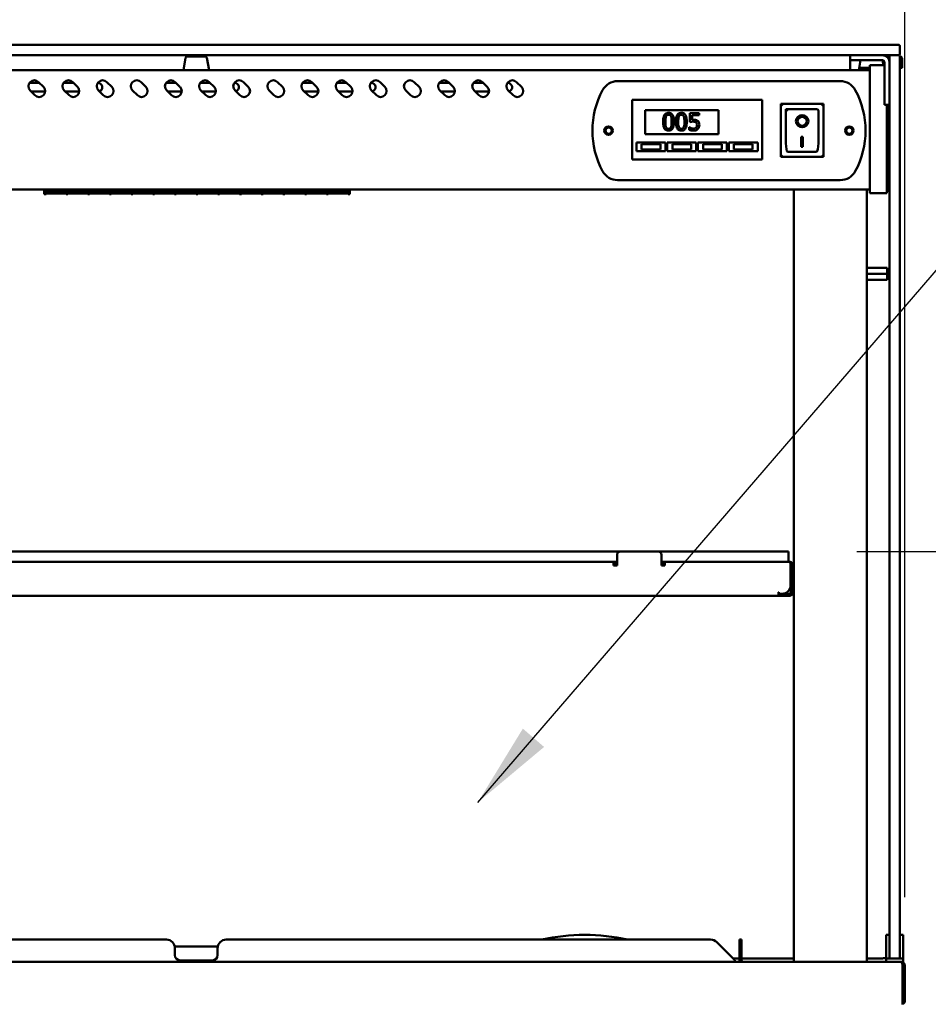
# Model space of a CAD drawing. Units: millimetres. Extents: x 65 to 5840, y 100 to 4100.
# Drawn here: x 1236 to 1769, y 1590 to 2167 of the extents above; entities that cross this region are included whole.
import ezdxf

# ---------------------------------------------------------------- set-up
doc = ezdxf.new("R2010")
doc.units = ezdxf.units.MM
doc.header["$LTSCALE"] = 20
for name, color, linetype, lineweight in [('Dimension (ISO)', 7, 'Continuous', 25), ('Symbol (ISO)', 7, 'Continuous', 25), ('Visible (ISO)', 7, 'Continuous', 50)]:
    doc.layers.add(name, color=color, linetype=linetype, lineweight=lineweight)
doc.styles.add('Note Text (ISO)', font='tahoma.ttf')
doc.dimstyles.new('Default (ISO)', dxfattribs={"dimscale": 20, "dimtxt": 2.5, "dimasz": 2.5, "dimexe": 1, "dimexo": 2, "dimgap": 0.762, "dimtad": 1, "dimtoh": 1, "dimdec": 1, "dimrnd": 1e-08, "dimzin": 0, "dimdsep": 46, "dimtxsty": 'Note Text (ISO)', "dimcen": 0.09, "dimdle": 10, "dimclrd": 256, "dimclre": 256, "dimclrt": 256, "dimadec": 1, "dimazin": 0, "dimtfac": 1.40208, "dimtmove": 0, "dimatfit": 3, "dimfxl": 1, "dimtolj": 1, "dimtzin": 0, "dimlwd": -1, "dimlwe": -1, "dimarcsym": 0})
doc.dimstyles.new('Default - Method 1b (ISO)$7', dxfattribs={"dimscale": 20, "dimtxt": 2.5, "dimasz": 2.5, "dimexe": 3.175, "dimexo": 0, "dimgap": 0.762, "dimtad": 1, "dimtoh": 1, "dimrnd": 1e-08, "dimtxsty": 'Note Text (ISO)', "dimcen": 0.09, "dimdle": 10, "dimclrd": 256, "dimclre": 256, "dimclrt": 256, "dimazin": 2, "dimtfac": 1.4, "dimtmove": 0, "dimatfit": 3, "dimfxl": 1, "dimtolj": 1, "dimlwd": -1, "dimlwe": -1, "dimarcsym": 0})

# ---------------------------------------------------------------- blocks, each defined once
blk = doc.blocks.new('*D8')
at = {"layer": 'Defpoints', "color": 0, "transparency": 16777216}
for p in [(1754.76, 2356.66), (924.76, 1612.72), (1754.76, 1612.72)]:
    blk.add_point(p, dxfattribs=at)
at = {"layer": 'Dimension (ISO)', "transparency": 16777216}
for p, q in [((924.76, 1652.72), (924.76, 2376.66)), ((1754.76, 1652.72), (1754.76, 2376.66)), ((974.76, 2356.66), (1704.76, 2356.66))]:
    blk.add_line(p, q, dxfattribs=at)
for points in [[(974.76, 2364.99), (974.76, 2348.32), (924.76, 2356.66)], [(1704.76, 2364.99), (1704.76, 2348.32), (1754.76, 2356.66)]]:
    blk.add_solid(points, dxfattribs=at)
at = {"layer": 'Dimension (ISO)', "transparency": 16777216, "insert": (1286.08, 2424.18), "char_height": 50, "attachment_point": 1, "style": 'Note Text (ISO)'}
blk.add_mtext('\\A1;830', dxfattribs=at)
blk = doc.blocks.new('*D15')
at = {"layer": 'Defpoints', "color": 0, "transparency": 16777216}
for p in [(1754.76, 1591.12), (1735.06, 1551.72), (1735.06, 1163.84)]:
    blk.add_point(p, dxfattribs=at)
at = {"layer": 'Dimension (ISO)', "transparency": 16777216}
for p, q in [((1754.76, 1551.12), (1754.76, 1143.84)), ((1735.06, 1511.72), (1735.06, 1143.84)), ((1685.06, 1163.84), (1508.57, 1163.84)), ((1754.76, 1163.84), (1735.06, 1163.84)), ((1804.76, 1163.84), (1854.76, 1163.84))]:
    blk.add_line(p, q, dxfattribs=at)
for points in [[(1685.06, 1172.18), (1685.06, 1155.51), (1735.06, 1163.84)], [(1804.76, 1172.18), (1804.76, 1155.51), (1754.76, 1163.84)]]:
    blk.add_solid(points, dxfattribs=at)
at = {"layer": 'Dimension (ISO)', "transparency": 16777216, "insert": (1523.81, 1231.17), "char_height": 50, "attachment_point": 1, "style": 'Note Text (ISO)'}
blk.add_mtext('\\A1;20', dxfattribs=at)
blk = doc.blocks.new('*D17')
at = {"layer": 'Defpoints', "color": 0, "transparency": 16777216}
for p in [(1686.71, 1855.22), (1952.42, 1855.22), (1752.42, 1614.92)]:
    blk.add_point(p, dxfattribs=at)
at = {"layer": 'Dimension (ISO)', "transparency": 16777216}
for p, q in [((1726.71, 1855.22), (1972.42, 1855.22)), ((1952.42, 1664.92), (1952.42, 1805.22)), ((1792.42, 1614.92), (1972.42, 1614.92))]:
    blk.add_line(p, q, dxfattribs=at)
for points in [[(1944.08, 1805.22), (1960.75, 1805.22), (1952.42, 1855.22)], [(1944.08, 1664.92), (1960.75, 1664.92), (1952.42, 1614.92)]]:
    blk.add_solid(points, dxfattribs=at)
at = {"layer": 'Dimension (ISO)', "transparency": 16777216, "insert": (1885.09, 1681.98), "char_height": 50, "attachment_point": 1, "rotation": 90, "style": 'Note Text (ISO)'}
blk.add_mtext('\\A1;240', dxfattribs=at)

msp = doc.modelspace()

# ---------------------------------------------------------------- linework, layer by layer
at = {"layer": 'Visible (ISO)'}
for p, q in [((1741.76, 2151.92), (937.76, 2151.92)), ((1741.76, 2151.92), (1751.26, 2151.92)), ((1751.76, 2146.42), (1751.76, 2151.42)), ((937.76, 2145.92), (1741.76, 2145.92)), ((1335.76, 2145.92), (1335.76, 2145.22)), ((1343.76, 2145.22), (1343.76, 2145.92)), ((1722.76, 2145.92), (1722.76, 2142.92)), ((1751.12, 2145.92), (1741.76, 2145.92)), ((1745.76, 2137.57), (1745.76, 2145.42)), ((1751.26, 2145.92), (1751.12, 2145.92)), ((1751.76, 2145.42), (1751.76, 2137.57)), ((1333.52, 2144.39), (1332.26, 2137.22)), ((1334.51, 2145.22), (1345.01, 2145.22)), ((1345.99, 2144.39), (1347.26, 2137.22)), ((1722.76, 2141.92), (1722.76, 2142.92)), ((1726.66, 2142.92), (1722.76, 2142.92)), ((1722.76, 2137.22), (1722.76, 2141.92)), ((1726.66, 2142.92), (1741.76, 2142.92)), ((1728.76, 2142.92), (1727.76, 2137.22)), ((1734.26, 2134.55), (1734.26, 2140.12)), ((1742.76, 2140.12), (1734.26, 2140.12)), ((1741.75, 2142.92), (1742.25, 2140.12)), ((1742.76, 2141.92), (1742.76, 2120.82)), ((1752.06, 2138.42), (1752.06, 2143.42)), ((1753.26, 2143.42), (1753.26, 2138.42)), ((1734.26, 2137.22), (945.26, 2137.22)), ((1728.26, 2138.42), (1733.26, 2138.42)), ((1728.26, 2138.42), (1728.26, 2137.6)), ((1733.26, 2138.42), (1734.26, 2138.42)), ((1734.26, 2134.55), (1734.26, 2070.68)), ((1745.76, 2137.57), (1745.76, 1628.57)), ((1751.76, 1628.57), (1751.76, 2137.57)), ((1752.06, 2138.42), (1753.26, 2138.42)), ((1241.99, 2129.62), (1247.98, 2129.62)), ((1247.4, 2130.19), (1250.23, 2127.36)), ((1261.99, 2129.62), (1267.98, 2129.62)), ((1267.4, 2130.19), (1270.23, 2127.36)), ((1281.99, 2129.62), (1282.26, 2129.62)), ((1287.4, 2130.19), (1290.23, 2127.36)), ((1307.4, 2130.19), (1310.23, 2127.36)), ((1321.99, 2129.62), (1327.98, 2129.62)), ((1327.4, 2130.19), (1330.23, 2127.36)), ((1341.99, 2129.62), (1347.98, 2129.62)), ((1347.4, 2130.19), (1350.23, 2127.36)), ((1361.99, 2129.62), (1362.26, 2129.62)), ((1367.4, 2130.19), (1370.23, 2127.36)), ((1387.4, 2130.19), (1390.23, 2127.36)), ((1401.99, 2129.62), (1407.98, 2129.62)), ((1407.4, 2130.19), (1410.23, 2127.36)), ((1421.99, 2129.62), (1427.98, 2129.62)), ((1427.4, 2130.19), (1430.23, 2127.36)), ((1441.99, 2129.62), (1442.26, 2129.62)), ((1447.4, 2130.19), (1450.23, 2127.36)), ((1467.4, 2130.19), (1470.23, 2127.36)), ((1481.99, 2129.62), (1487.98, 2129.62)), ((1487.4, 2130.19), (1490.23, 2127.36)), ((1501.99, 2129.62), (1507.98, 2129.62)), ((1507.4, 2130.19), (1510.23, 2127.36)), ((1521.99, 2129.62), (1522.26, 2129.62)), ((1527.4, 2130.19), (1530.23, 2127.36)), ((1586.56, 2130.72), (1716.96, 2130.72)), ((1245.28, 2122.41), (1242.45, 2125.24)), ((1251.25, 2124.62), (1243.08, 2124.62)), ((1265.28, 2122.41), (1262.45, 2125.24)), ((1271.25, 2124.62), (1263.08, 2124.62)), ((1285.28, 2122.41), (1282.45, 2125.24)), ((1305.28, 2122.41), (1302.45, 2125.24)), ((1325.28, 2122.41), (1322.45, 2125.24)), ((1331.25, 2124.62), (1323.08, 2124.62)), ((1345.28, 2122.41), (1342.45, 2125.24)), ((1351.25, 2124.62), (1343.08, 2124.62)), ((1365.28, 2122.41), (1362.45, 2125.24)), ((1385.28, 2122.41), (1382.45, 2125.24)), ((1405.28, 2122.41), (1402.45, 2125.24)), ((1411.25, 2124.62), (1403.08, 2124.62)), ((1425.28, 2122.41), (1422.45, 2125.24)), ((1431.25, 2124.62), (1423.08, 2124.62)), ((1445.28, 2122.41), (1442.45, 2125.24)), ((1465.28, 2122.41), (1462.45, 2125.24)), ((1485.28, 2122.41), (1482.45, 2125.24)), ((1491.25, 2124.62), (1483.08, 2124.62)), ((1505.28, 2122.41), (1502.45, 2125.24)), ((1511.25, 2124.62), (1503.08, 2124.62)), ((1525.28, 2122.41), (1522.45, 2125.24)), ((1595.11, 2117.72), (1595.11, 2119.72)), ((1671.11, 2119.72), (1595.11, 2119.72)), ((1595.11, 2117.72), (1595.11, 2086.72)), ((1671.11, 2119.72), (1671.11, 2117.72)), ((1671.11, 2086.72), (1671.11, 2117.72)), ((1707.11, 2117.32), (1682.11, 2117.32)), ((1682.11, 2117.32), (1683.11, 2116.32)), ((1682.11, 2117.32), (1682.11, 2086.32)), ((1707.11, 2117.32), (1706.11, 2116.32)), ((1707.11, 2086.32), (1707.11, 2117.32)), ((1742.76, 2116.92), (1742.76, 2120.82)), ((1742.76, 2116.92), (1745.76, 2116.92)), ((1744.26, 2070.68), (1744.26, 2116.92)), ((1745.46, 2070.36), (1745.46, 2116.92)), ((1602.61, 2113.72), (1645.61, 2113.72)), ((1602.61, 2099.72), (1602.61, 2113.72)), ((1634.35, 2111.91), (1628.86, 2111.91)), ((1628.86, 2111.91), (1628.86, 2106.76)), ((1630.15, 2108.07), (1630.15, 2110.74)), ((1630.15, 2110.74), (1634.35, 2110.74)), ((1634.35, 2110.74), (1634.35, 2111.91)), ((1645.61, 2113.72), (1645.61, 2099.72)), ((1703.11, 2114.32), (1685.11, 2114.32)), ((1685.11, 2114.3), (1685.11, 2114.32)), ((1685.11, 2114.3), (1685.11, 2094.42)), ((1704.11, 2094.42), (1704.11, 2113.32)), ((1691.91, 2107.24), (1691.91, 2107.34)), ((1697.3, 2107.24), (1697.3, 2107.34)), ((1645.61, 2099.72), (1602.61, 2099.72)), ((1628.55, 2103.69), (1628.45, 2103.69)), ((1628.45, 2103.69), (1628.45, 2102.27)), ((1597.61, 2094.72), (1614.61, 2094.72)), ((1597.61, 2089.72), (1597.61, 2094.72)), ((1611.61, 2093.72), (1600.61, 2093.72)), ((1600.61, 2093.72), (1600.61, 2090.72)), ((1611.61, 2090.72), (1611.61, 2093.72)), ((1614.61, 2094.72), (1614.61, 2089.72)), ((1615.61, 2094.72), (1632.61, 2094.72)), ((1615.61, 2089.72), (1615.61, 2094.72)), ((1629.61, 2093.72), (1618.61, 2093.72)), ((1618.61, 2093.72), (1618.61, 2090.72)), ((1629.61, 2090.72), (1629.61, 2093.72)), ((1632.61, 2094.72), (1632.61, 2089.72)), ((1633.61, 2094.72), (1650.61, 2094.72)), ((1633.61, 2089.72), (1633.61, 2094.72)), ((1647.61, 2093.72), (1636.61, 2093.72)), ((1636.61, 2093.72), (1636.61, 2090.72)), ((1647.61, 2090.72), (1647.61, 2093.72)), ((1650.61, 2094.72), (1650.61, 2089.72)), ((1651.61, 2094.72), (1668.61, 2094.72)), ((1651.61, 2089.72), (1651.61, 2094.72)), ((1665.61, 2093.72), (1654.61, 2093.72)), ((1654.61, 2093.72), (1654.61, 2090.72)), ((1665.61, 2090.72), (1665.61, 2093.72)), ((1668.61, 2094.72), (1668.61, 2089.72)), ((1694.11, 2098.14), (1695.11, 2098.14)), ((1694.11, 2092.26), (1694.11, 2098.14)), ((1695.11, 2098.14), (1695.11, 2092.26)), ((1614.61, 2089.72), (1597.61, 2089.72)), ((1600.61, 2090.72), (1611.61, 2090.72)), ((1632.61, 2089.72), (1615.61, 2089.72)), ((1618.61, 2090.72), (1629.61, 2090.72)), ((1650.61, 2089.72), (1633.61, 2089.72)), ((1636.61, 2090.72), (1647.61, 2090.72)), ((1668.61, 2089.72), (1651.61, 2089.72)), ((1654.61, 2090.72), (1665.61, 2090.72)), ((1703.11, 2089.32), (1686.11, 2089.32)), ((1695.11, 2092.36), (1694.11, 2092.36)), ((1695.11, 2092.26), (1694.11, 2092.26)), ((1595.11, 2084.72), (1595.11, 2086.72)), ((1595.11, 2084.72), (1671.11, 2084.72)), ((1671.11, 2086.72), (1671.11, 2084.72)), ((1682.11, 2086.32), (1683.11, 2087.32)), ((1682.11, 2086.32), (1707.11, 2086.32)), ((1706.11, 2087.32), (1707.11, 2086.32)), ((1716.96, 2072.72), (1586.56, 2072.72)), ((1734.26, 2065.12), (1734.26, 2070.68)), ((1744.26, 2070.68), (1744.26, 2065.12)), ((1745.46, 2070.36), (1745.46, 2066.42)), ((1734.26, 2067.22), (945.26, 2067.22)), ((1250.76, 2064.46), (1250.76, 2067.22)), ((1251.86, 2067.22), (1251.86, 2065.06)), ((1251.86, 2066.24), (1263.56, 2066.24)), ((1263.56, 2065.06), (1251.86, 2065.06)), ((1251.86, 2064.9), (1263.56, 2064.9)), ((1251.86, 2064.9), (1251.86, 2064.46)), ((1263.56, 2064.88), (1251.86, 2064.88)), ((1263.56, 2065.06), (1263.56, 2067.22)), ((1263.56, 2064.46), (1263.56, 2064.9)), ((1264.56, 2067.22), (1264.56, 2065.06)), ((1264.56, 2066.24), (1276.26, 2066.24)), ((1276.26, 2065.06), (1264.56, 2065.06)), ((1264.56, 2064.9), (1276.26, 2064.9)), ((1264.56, 2064.9), (1264.56, 2064.46)), ((1276.26, 2064.88), (1264.56, 2064.88)), ((1276.26, 2065.06), (1276.26, 2067.22)), ((1276.26, 2064.46), (1276.26, 2064.9)), ((1277.26, 2067.22), (1277.26, 2065.06)), ((1277.26, 2066.24), (1288.96, 2066.24)), ((1288.96, 2065.06), (1277.26, 2065.06)), ((1277.26, 2064.9), (1288.96, 2064.9)), ((1277.26, 2064.9), (1277.26, 2064.46)), ((1288.96, 2064.88), (1277.26, 2064.88)), ((1288.96, 2065.06), (1288.96, 2067.22)), ((1288.96, 2064.46), (1288.96, 2064.9)), ((1289.96, 2067.22), (1289.96, 2065.06)), ((1289.96, 2066.24), (1301.66, 2066.24)), ((1301.66, 2065.06), (1289.96, 2065.06)), ((1289.96, 2064.9), (1301.66, 2064.9)), ((1289.96, 2064.9), (1289.96, 2064.46)), ((1301.66, 2064.88), (1289.96, 2064.88)), ((1301.66, 2065.06), (1301.66, 2067.22)), ((1301.66, 2064.46), (1301.66, 2064.9)), ((1302.66, 2067.22), (1302.66, 2065.06)), ((1302.66, 2066.24), (1314.36, 2066.24)), ((1314.36, 2065.06), (1302.66, 2065.06)), ((1302.66, 2064.9), (1314.36, 2064.9)), ((1302.66, 2064.9), (1302.66, 2064.46)), ((1314.36, 2064.88), (1302.66, 2064.88)), ((1314.36, 2065.06), (1314.36, 2067.22)), ((1314.36, 2064.46), (1314.36, 2064.9)), ((1315.36, 2067.22), (1315.36, 2065.06)), ((1315.36, 2066.24), (1327.06, 2066.24)), ((1327.06, 2065.06), (1315.36, 2065.06)), ((1315.36, 2064.9), (1327.06, 2064.9)), ((1315.36, 2064.9), (1315.36, 2064.46)), ((1327.06, 2064.88), (1315.36, 2064.88)), ((1327.06, 2065.06), (1327.06, 2067.22)), ((1327.06, 2064.46), (1327.06, 2064.9)), ((1328.06, 2067.22), (1328.06, 2065.06)), ((1328.06, 2066.24), (1339.76, 2066.24)), ((1339.76, 2065.06), (1328.06, 2065.06)), ((1328.06, 2064.9), (1339.76, 2064.9)), ((1328.06, 2064.9), (1328.06, 2064.46)), ((1339.76, 2064.88), (1328.06, 2064.88)), ((1339.76, 2065.06), (1339.76, 2067.22)), ((1339.76, 2064.46), (1339.76, 2064.9)), ((1340.76, 2067.22), (1340.76, 2065.06)), ((1340.76, 2066.24), (1352.46, 2066.24)), ((1352.46, 2065.06), (1340.76, 2065.06)), ((1340.76, 2064.9), (1352.46, 2064.9)), ((1340.76, 2064.9), (1340.76, 2064.46)), ((1352.46, 2064.88), (1340.76, 2064.88)), ((1352.46, 2065.06), (1352.46, 2067.22)), ((1352.46, 2064.46), (1352.46, 2064.9)), ((1353.46, 2067.22), (1353.46, 2065.06)), ((1353.46, 2066.24), (1365.16, 2066.24)), ((1365.16, 2065.06), (1353.46, 2065.06)), ((1353.46, 2064.9), (1365.16, 2064.9)), ((1353.46, 2064.9), (1353.46, 2064.46)), ((1365.16, 2064.88), (1353.46, 2064.88)), ((1365.16, 2065.06), (1365.16, 2067.22)), ((1365.16, 2064.46), (1365.16, 2064.9)), ((1366.16, 2067.22), (1366.16, 2065.06)), ((1366.16, 2066.24), (1377.86, 2066.24)), ((1377.86, 2065.06), (1366.16, 2065.06)), ((1366.16, 2064.9), (1377.86, 2064.9)), ((1366.16, 2064.9), (1366.16, 2064.46)), ((1377.86, 2064.88), (1366.16, 2064.88)), ((1377.86, 2065.06), (1377.86, 2067.22)), ((1377.86, 2064.46), (1377.86, 2064.9)), ((1378.86, 2067.22), (1378.86, 2065.06)), ((1378.86, 2066.24), (1390.56, 2066.24)), ((1390.56, 2065.06), (1378.86, 2065.06)), ((1378.86, 2064.9), (1390.56, 2064.9)), ((1378.86, 2064.9), (1378.86, 2064.46)), ((1390.56, 2064.88), (1378.86, 2064.88)), ((1390.56, 2065.06), (1390.56, 2067.22)), ((1390.56, 2064.46), (1390.56, 2064.9)), ((1391.56, 2067.22), (1391.56, 2065.06)), ((1391.56, 2066.24), (1403.26, 2066.24)), ((1403.26, 2065.06), (1391.56, 2065.06)), ((1391.56, 2064.9), (1403.26, 2064.9)), ((1391.56, 2064.9), (1391.56, 2064.46)), ((1403.26, 2064.88), (1391.56, 2064.88)), ((1403.26, 2065.06), (1403.26, 2067.22)), ((1403.26, 2064.46), (1403.26, 2064.9)), ((1404.26, 2067.22), (1404.26, 2065.06)), ((1404.26, 2066.24), (1415.96, 2066.24)), ((1415.96, 2065.06), (1404.26, 2065.06)), ((1404.26, 2064.9), (1415.96, 2064.9)), ((1404.26, 2064.9), (1404.26, 2064.46)), ((1415.96, 2064.88), (1404.26, 2064.88)), ((1415.96, 2065.06), (1415.96, 2067.22)), ((1415.96, 2064.46), (1415.96, 2064.9)), ((1416.96, 2067.22), (1416.96, 2065.06)), ((1416.96, 2066.24), (1428.66, 2066.24)), ((1428.66, 2065.06), (1416.96, 2065.06)), ((1416.96, 2064.9), (1428.66, 2064.9)), ((1416.96, 2064.9), (1416.96, 2064.46)), ((1428.66, 2064.88), (1416.96, 2064.88)), ((1428.66, 2065.06), (1428.66, 2067.22)), ((1428.66, 2064.46), (1428.66, 2064.9)), ((1429.76, 2064.46), (1429.76, 2067.22)), ((1689.81, 1614.92), (1689.81, 2067.22)), ((1732.51, 2067.22), (1732.51, 1614.92)), ((1734.26, 2065.12), (1744.26, 2065.12)), ((1744.26, 2066.42), (1745.46, 2066.42)), ((1250.76, 2064.46), (1251.86, 2064.46)), ((1263.56, 2064.46), (1264.56, 2064.46)), ((1276.26, 2064.46), (1277.26, 2064.46)), ((1288.96, 2064.46), (1289.96, 2064.46)), ((1301.66, 2064.46), (1302.66, 2064.46)), ((1314.36, 2064.46), (1315.36, 2064.46)), ((1327.06, 2064.46), (1328.06, 2064.46)), ((1339.76, 2064.46), (1340.76, 2064.46)), ((1352.46, 2064.46), (1353.46, 2064.46)), ((1365.16, 2064.46), (1366.16, 2064.46)), ((1377.86, 2064.46), (1378.86, 2064.46)), ((1390.56, 2064.46), (1391.56, 2064.46)), ((1403.26, 2064.46), (1404.26, 2064.46)), ((1415.96, 2064.46), (1416.96, 2064.46)), ((1428.66, 2064.46), (1429.76, 2064.46)), ((1732.51, 2021.42), (1744.51, 2021.42)), ((1744.51, 2021.42), (1744.51, 2017.92)), ((1732.51, 2017.92), (1744.51, 2017.92)), ((1732.51, 2014.42), (1744.51, 2014.42)), ((1744.51, 2017.92), (1744.51, 2014.42)), ((1588.21, 1855.22), (1091.21, 1855.22)), ((1586.21, 1846.92), (1586.21, 1853.22)), ((1588.21, 1855.22), (1610.21, 1855.22)), ((1686.71, 1855.22), (1610.21, 1855.22)), ((1612.21, 1853.22), (1612.21, 1846.92)), ((1686.71, 1855.22), (1686.71, 1849.22)), ((1095.21, 1849.22), (1584.21, 1849.22)), ((1584.21, 1847.02), (1584.21, 1849.22)), ((1586.21, 1849.22), (1584.21, 1849.22)), ((1586.21, 1848.02), (1584.21, 1848.02)), ((1584.21, 1847.02), (1584.21, 1846.92)), ((1584.21, 1846.92), (1586.21, 1846.92)), ((1614.21, 1849.22), (1612.21, 1849.22)), ((1614.21, 1848.02), (1612.21, 1848.02)), ((1612.21, 1846.92), (1614.21, 1846.92)), ((1614.21, 1849.22), (1614.21, 1847.02)), ((1686.87, 1849.22), (1614.21, 1849.22)), ((1614.21, 1846.92), (1614.21, 1847.02)), ((1687.01, 1849.22), (1686.87, 1849.22)), ((1687.01, 1849.19), (1687.01, 1849.22)), ((1687.87, 1835.42), (1687.87, 1847.02)), ((1688.01, 1847.02), (1688.01, 1835.42)), ((1689.21, 1847.02), (1689.21, 1835.42)), ((1688.01, 1835.42), (1688.01, 1830.42)), ((1689.21, 1830.42), (1689.21, 1835.42)), ((998.55, 1829.22), (1680.87, 1829.22)), ((1680.87, 1831.43), (1680.87, 1831.42)), ((1680.88, 1831.43), (1680.87, 1831.43)), ((1680.87, 1831.42), (1680.87, 1829.22)), ((1680.87, 1830.42), (1680.88, 1830.42)), ((1683.01, 1829.22), (1680.87, 1829.22)), ((1680.88, 1830.42), (1680.88, 1831.43)), ((1680.88, 1830.42), (1682.87, 1830.42)), ((1682.87, 1830.42), (1683.01, 1830.42)), ((1683.01, 1830.42), (1687.01, 1830.42)), ((1687.01, 1829.22), (1683.01, 1829.22)), ((1689.21, 1830.42), (1688.01, 1830.42)), ((1322.26, 1627.92), (1038.48, 1627.92)), ((1641.04, 1627.92), (1357.26, 1627.92)), ((1644.57, 1626.45), (1655.11, 1615.92)), ((1657.91, 1626.45), (1657.91, 1627.92)), ((1659.11, 1627.92), (1657.91, 1627.92)), ((1657.91, 1626.45), (1657.91, 1615.92)), ((1659.11, 1627.92), (1659.11, 1626.45)), ((1659.11, 1615.92), (1659.11, 1626.45)), ((1743.76, 1630.64), (1743.76, 1625.84)), ((1743.76, 1630.64), (1745.76, 1630.64)), ((1745.76, 1617.42), (1745.76, 1628.57)), ((1751.76, 1630.64), (1753.76, 1630.64)), ((1751.76, 1628.57), (1751.76, 1617.42)), ((1753.76, 1625.84), (1753.76, 1630.64)), ((1352.26, 1623.92), (1327.26, 1623.92)), ((1327.26, 1623.92), (1327.26, 1621.72)), ((1327.26, 1618.72), (1327.26, 1621.72)), ((1352.26, 1621.72), (1352.26, 1623.92)), ((1352.26, 1621.72), (1352.26, 1618.72)), ((1743.76, 1625.84), (1743.76, 1621.91)), ((1743.76, 1616.92), (1743.76, 1621.91)), ((1753.76, 1621.91), (1753.76, 1625.84)), ((1753.76, 1621.91), (1753.76, 1616.92)), ((927.1, 1614.92), (1752.42, 1614.92)), ((1349.26, 1615.72), (1330.26, 1615.72)), ((1654.11, 1616.92), (1657.91, 1616.92)), ((1655.11, 1615.92), (1655.11, 1614.92)), ((1657.91, 1615.92), (1659.11, 1615.92)), ((1659.11, 1616.92), (1689.81, 1616.92)), ((1732.51, 1616.92), (1741.76, 1616.92)), ((1743.76, 1616.92), (1745.76, 1616.92)), ((1743.76, 1614.92), (1743.76, 1616.92)), ((1745.76, 1616.92), (1745.76, 1617.42)), ((1745.76, 1616.92), (1746.26, 1616.92)), ((1746.26, 1616.92), (1751.26, 1616.92)), ((1751.26, 1616.92), (1751.76, 1616.92)), ((1751.76, 1617.42), (1751.76, 1616.92)), ((1751.76, 1616.92), (1753.76, 1616.92)), ((1752.42, 1614.92), (1752.56, 1614.92)), ((1752.56, 1614.89), (1752.56, 1614.92)), ((1752.56, 1614.92), (1753.76, 1614.92)), ((1753.76, 1616.92), (1753.76, 1614.92)), ((1753.42, 1612.72), (1753.42, 1592.12)), ((1753.56, 1612.72), (1753.56, 1591.12)), ((1754.76, 1591.12), (1754.76, 1612.72)), ((1753.42, 1589.92), (1753.42, 1592.12)), ((1753.56, 1591.12), (1754.76, 1591.12))]:
    msp.add_line(p, q, dxfattribs=at)
for centre, radius in [((1581.26, 2101.72), 2.5), ((1581.26, 2101.72), 1.8), ((1722.26, 2101.72), 2.5), ((1722.26, 2101.72), 1.8)]:
    msp.add_circle(centre, radius, dxfattribs=at)
for centre, radius, start, end in [((1751.26, 2151.42), 0.5, 0, 90), ((1741.76, 2135.92), 10, 69.37075, 90), ((1741.76, 2141.92), 4, 0, 90), ((1746.46, 2143.42), 2.2, 108.33732, 145.08479), ((1746.26, 2145.42), 0.5, 90, 180), ((1751.26, 2146.42), 0.5, 270, 0), ((1751.26, 2145.42), 0.5, 0, 90), ((1751.06, 2143.42), 2.2, 0, 71.66267), ((1334.51, 2144.22), 1, 90, 170), ((1345.01, 2144.22), 1, 10, 90), ((1741.76, 2141.92), 1, 0, 90), ((1746.46, 2143.42), 1, 134.427, 178.88786), ((1751.06, 2143.42), 1, 0, 45.57299), ((1244.93, 2127.72), 3.5, 45, 225), ((1264.93, 2127.72), 3.5, 45, 225), ((1284.93, 2127.72), 3.5, 45, 225), ((1282.26, 2127.12), 2.5, 286.66282, 90), ((1304.93, 2127.72), 3.5, 45, 225), ((1324.93, 2127.72), 3.5, 45, 225), ((1344.93, 2127.72), 3.5, 45, 225), ((1364.93, 2127.72), 3.5, 45, 225), ((1362.26, 2127.12), 2.5, 286.66282, 90), ((1384.93, 2127.72), 3.5, 45, 225), ((1404.93, 2127.72), 3.5, 45, 225), ((1424.93, 2127.72), 3.5, 45, 225), ((1444.93, 2127.72), 3.5, 45, 225), ((1442.26, 2127.12), 2.5, 286.66282, 90), ((1464.93, 2127.72), 3.5, 45, 225), ((1484.93, 2127.72), 3.5, 45, 225), ((1504.93, 2127.72), 3.5, 45, 225), ((1524.93, 2127.72), 3.5, 45, 225), ((1522.26, 2127.12), 2.5, 286.66282, 90), ((1586.56, 2120.72), 10, 90, 151.64065), ((1716.96, 2120.72), 10, 28.35935, 90), ((1247.76, 2124.89), 3.5, 225, 45), ((1267.76, 2124.89), 3.5, 225, 45), ((1287.76, 2124.89), 3.5, 225, 45), ((1307.76, 2124.89), 3.5, 225, 45), ((1327.76, 2124.89), 3.5, 225, 45), ((1347.76, 2124.89), 3.5, 225, 45), ((1367.76, 2124.89), 3.5, 225, 45), ((1387.76, 2124.89), 3.5, 225, 45), ((1407.76, 2124.89), 3.5, 225, 45), ((1427.76, 2124.89), 3.5, 225, 45), ((1447.76, 2124.89), 3.5, 225, 45), ((1467.76, 2124.89), 3.5, 225, 45), ((1487.76, 2124.89), 3.5, 225, 45), ((1507.76, 2124.89), 3.5, 225, 45), ((1527.76, 2124.89), 3.5, 225, 45), ((1621.76, 2101.72), 50, 151.64065, 208.35935), ((1681.76, 2101.72), 50, 331.64065, 28.35935), ((1703.11, 2113.32), 1, 0, 90), ((1586.56, 2082.72), 10, 208.35935, 270), ((1716.96, 2082.72), 10, 270, 331.64065), ((1588.21, 1853.22), 2, 90, 180), ((1610.21, 1853.22), 2, 0, 90), ((1687.01, 1847.02), 1, 0, 34.40876), ((1682.87, 1835.42), 5, 270, 0), ((1687.01, 1831.42), 1, 270, 0), ((1687.01, 1831.42), 2.2, 270, 332.96431), ((1322.26, 1622.92), 5, 0, 90), ((1357.26, 1622.92), 5, 90, 180), ((1567.26, 1513.92), 116.72, 77.60753, 102.39247), ((1641.04, 1622.92), 5, 45, 90), ((1330.26, 1618.72), 3, 180, 270), ((1349.26, 1618.72), 3, 270, 0), ((1660.11, 1615.92), 2.2, 180, 207.03569), ((1660.11, 1615.92), 1, 180, 270), ((1741.76, 1626.92), 10, 270, 281.53696), ((1746.26, 1617.42), 0.5, 180, 270), ((1751.26, 1617.42), 0.5, 270, 0), ((1752.56, 1612.72), 1, 0, 34.40876), ((1752.56, 1592.12), 1, 329.15737, 0), ((1752.56, 1592.12), 2.2, 292.97087, 332.96431)]:
    msp.add_arc(centre, radius, start, end, dxfattribs=at)
for centre, major_axis, ratio, start_param, end_param in [((1686.11, 2113.32), (0.995, -0.995), 0.09902, 3.24029, 4.811087), ((1694.61, 2107.34), (3.64, 0), 0.980581, 3.155329, 6.269449), ((1694.61, 2107.34), (2.69, 0), 0.980581, 0, 3.141593), ((1686.11, 2094.42), (0, -5.1), 0.196116, 4.712389, 6.283185), ((1703.11, 2094.42), (0, -5.1), 0.196116, 0, 1.570796)]:
    msp.add_ellipse(centre, major_axis=major_axis, ratio=ratio, start_param=start_param, end_param=end_param, dxfattribs=at)
for major_axis in [(-3.64, 0), (2.69, 0)]:
    msp.add_ellipse((1694.61, 2107.24), major_axis=major_axis, ratio=0.980581, dxfattribs=at)
for points, knots in [([(1616.37, 2112.12), (1616.11, 2112.12), (1615.85, 2112.09), (1615.37, 2111.99), (1615.15, 2111.91), (1614.64, 2111.65), (1614.39, 2111.44), (1613.94, 2110.89), (1613.73, 2110.52), (1613.26, 2109.11), (1613.17, 2108), (1613.17, 2106.91)], [-0.9030968, -0.9030968, -0.9030968, -0.9030968, -0.7799035, -0.7799035, -0.6673725, -0.6673725, -0.5089128, -0.5089128, -0.3271744, -0.3271744, 0, 0, 0, 0]), ([(1614.88, 2109.95), (1614.93, 2110.08), (1614.99, 2110.21), (1615.13, 2110.43), (1615.21, 2110.53), (1615.45, 2110.76), (1615.6, 2110.85), (1615.93, 2110.98), (1616.15, 2111.01), (1616.37, 2111.01)], [-0.1554092, -0.1554092, -0.1554092, -0.1554092, -0.1292212, -0.1292212, -0.1056472, -0.1056472, -0.0656585, -0.0656585, 0, 0, 0, 0]), ([(1619.56, 2106.91), (1619.56, 2107.6), (1619.52, 2108.31), (1619.32, 2109.51), (1619.17, 2110.05), (1618.76, 2110.91), (1618.55, 2111.18), (1618.12, 2111.61), (1617.85, 2111.78), (1617.18, 2112.06), (1616.77, 2112.12), (1616.37, 2112.12)], [-0.5480458, -0.5480458, -0.5480458, -0.5480458, -0.4111255, -0.4111255, -0.3043646, -0.3043646, -0.2192124, -0.2192124, -0.1215065, -0.1215065, 0, 0, 0, 0]), ([(1616.37, 2111.01), (1616.49, 2111.01), (1616.61, 2111), (1616.84, 2110.95), (1616.95, 2110.92), (1617.14, 2110.83), (1617.3, 2110.75), (1617.62, 2110.41), (1617.75, 2110.19), (1617.83, 2109.97)], [-0.3016965, -0.3016965, -0.3016965, -0.3016965, -0.2180156, -0.2180156, -0.1425593, -0.1425593, -0.0722546, -0.0722546, 0, 0, 0, 0]), ([(1623.87, 2112.12), (1623.61, 2112.12), (1623.35, 2112.09), (1622.87, 2111.99), (1622.65, 2111.91), (1622.15, 2111.65), (1621.9, 2111.44), (1621.44, 2110.89), (1621.23, 2110.52), (1620.76, 2109.11), (1620.67, 2108), (1620.67, 2106.91)], [-0.9030968, -0.9030968, -0.9030968, -0.9030968, -0.7799035, -0.7799035, -0.6673725, -0.6673725, -0.5089128, -0.5089128, -0.3271744, -0.3271744, 0, 0, 0, 0]), ([(1622.38, 2109.95), (1622.43, 2110.08), (1622.49, 2110.21), (1622.64, 2110.43), (1622.71, 2110.53), (1622.95, 2110.76), (1623.1, 2110.85), (1623.43, 2110.98), (1623.65, 2111.01), (1623.87, 2111.01)], [-0.1554092, -0.1554092, -0.1554092, -0.1554092, -0.1292212, -0.1292212, -0.1056472, -0.1056472, -0.0656585, -0.0656585, 0, 0, 0, 0]), ([(1627.06, 2106.91), (1627.06, 2107.6), (1627.02, 2108.31), (1626.82, 2109.51), (1626.68, 2110.05), (1626.26, 2110.91), (1626.06, 2111.18), (1625.63, 2111.61), (1625.36, 2111.78), (1624.68, 2112.06), (1624.28, 2112.12), (1623.87, 2112.12)], [-0.5480458, -0.5480458, -0.5480458, -0.5480458, -0.4111255, -0.4111255, -0.3043646, -0.3043646, -0.2192124, -0.2192124, -0.1215065, -0.1215065, 0, 0, 0, 0]), ([(1623.87, 2111.01), (1623.99, 2111.01), (1624.12, 2111), (1624.35, 2110.95), (1624.45, 2110.92), (1624.65, 2110.83), (1624.8, 2110.75), (1625.13, 2110.41), (1625.25, 2110.19), (1625.34, 2109.97)], [-0.3016965, -0.3016965, -0.3016965, -0.3016965, -0.2180156, -0.2180156, -0.1425593, -0.1425593, -0.0722546, -0.0722546, 0, 0, 0, 0]), ([(1613.17, 2106.91), (1613.17, 2106.22), (1613.21, 2105.5), (1613.41, 2104.31), (1613.55, 2103.77), (1613.95, 2102.93), (1614.15, 2102.65), (1614.6, 2102.21), (1614.87, 2102.04), (1615.55, 2101.76), (1615.96, 2101.7), (1616.37, 2101.7)], [-0.5845373, -0.5845373, -0.5845373, -0.5845373, -0.4305921, -0.4305921, -0.3113057, -0.3113057, -0.2207976, -0.2207976, -0.1228954, -0.1228954, 0, 0, 0, 0]), ([(1614.53, 2106.91), (1614.53, 2107.9), (1614.58, 2108.48), (1614.64, 2109.11), (1614.72, 2109.57), (1614.88, 2109.95)], [-0.1910846, -0.1910846, -0.1910846, -0.1910846, -0.1246935, -0.1246935, 0, 0, 0, 0]), ([(1614.87, 2103.89), (1614.67, 2104.42), (1614.61, 2104.93), (1614.54, 2105.7), (1614.53, 2106.35), (1614.53, 2106.91)], [-0.2335558, -0.2335558, -0.2335558, -0.2335558, -0.166973, -0.166973, 0, 0, 0, 0]), ([(1616.37, 2101.7), (1616.62, 2101.7), (1616.88, 2101.73), (1617.35, 2101.83), (1617.57, 2101.91), (1618.07, 2102.17), (1618.32, 2102.37), (1618.78, 2102.92), (1619, 2103.3), (1619.46, 2104.71), (1619.56, 2105.82), (1619.56, 2106.91)], [-0.8971787, -0.8971787, -0.8971787, -0.8971787, -0.7767004, -0.7767004, -0.6664118, -0.6664118, -0.5091877, -0.5091877, -0.3274876, -0.3274876, 0, 0, 0, 0]), ([(1617.83, 2109.97), (1618.03, 2109.49), (1618.09, 2108.95), (1618.18, 2108.12), (1618.2, 2107.49), (1618.2, 2106.91)], [-0.2491917, -0.2491917, -0.2491917, -0.2491917, -0.1738352, -0.1738352, 0, 0, 0, 0]), ([(1618.2, 2106.91), (1618.2, 2105.96), (1618.15, 2105.41), (1618.07, 2104.71), (1617.99, 2104.25), (1617.84, 2103.87)], [-0.2101092, -0.2101092, -0.2101092, -0.2101092, -0.1245614, -0.1245614, 0, 0, 0, 0]), ([(1620.67, 2106.91), (1620.67, 2106.22), (1620.71, 2105.5), (1620.91, 2104.31), (1621.05, 2103.77), (1621.46, 2102.93), (1621.65, 2102.65), (1622.1, 2102.21), (1622.37, 2102.04), (1623.05, 2101.76), (1623.46, 2101.7), (1623.87, 2101.7)], [-0.5845373, -0.5845373, -0.5845373, -0.5845373, -0.4305921, -0.4305921, -0.3113057, -0.3113057, -0.2207976, -0.2207976, -0.1228954, -0.1228954, 0, 0, 0, 0]), ([(1622.03, 2106.91), (1622.03, 2107.9), (1622.09, 2108.48), (1622.15, 2109.11), (1622.23, 2109.57), (1622.38, 2109.95)], [-0.1910846, -0.1910846, -0.1910846, -0.1910846, -0.1246935, -0.1246935, 0, 0, 0, 0]), ([(1622.37, 2103.89), (1622.17, 2104.42), (1622.12, 2104.93), (1622.05, 2105.7), (1622.03, 2106.35), (1622.03, 2106.91)], [-0.2335558, -0.2335558, -0.2335558, -0.2335558, -0.166973, -0.166973, 0, 0, 0, 0]), ([(1623.87, 2101.7), (1624.13, 2101.7), (1624.38, 2101.73), (1624.86, 2101.83), (1625.08, 2101.91), (1625.58, 2102.17), (1625.83, 2102.37), (1626.29, 2102.92), (1626.5, 2103.3), (1626.97, 2104.71), (1627.06, 2105.82), (1627.06, 2106.91)], [-0.8971787, -0.8971787, -0.8971787, -0.8971787, -0.7767004, -0.7767004, -0.6664118, -0.6664118, -0.5091877, -0.5091877, -0.3274876, -0.3274876, 0, 0, 0, 0]), ([(1625.34, 2109.97), (1625.53, 2109.49), (1625.59, 2108.95), (1625.68, 2108.12), (1625.7, 2107.49), (1625.7, 2106.91)], [-0.2491917, -0.2491917, -0.2491917, -0.2491917, -0.1738352, -0.1738352, 0, 0, 0, 0]), ([(1625.7, 2106.91), (1625.7, 2105.96), (1625.65, 2105.41), (1625.58, 2104.71), (1625.5, 2104.25), (1625.35, 2103.87)], [-0.2101092, -0.2101092, -0.2101092, -0.2101092, -0.1245614, -0.1245614, 0, 0, 0, 0]), ([(1628.86, 2106.76), (1629.13, 2106.82), (1629.47, 2106.88), (1629.89, 2106.94), (1630.29, 2107), (1630.84, 2107)], [-0.4692343, -0.4692343, -0.4692343, -0.4692343, -0.1636175, -0.1636175, 0, 0, 0, 0]), ([(1631.06, 2108.13), (1630.92, 2108.13), (1630.77, 2108.12), (1630.56, 2108.11), (1630.39, 2108.1), (1630.15, 2108.07)], [-0.2196299, -0.2196299, -0.2196299, -0.2196299, -0.0717369, -0.0717369, 0, 0, 0, 0]), ([(1630.84, 2107), (1631.25, 2107), (1631.66, 2106.95), (1632.17, 2106.76), (1632.33, 2106.67), (1632.48, 2106.54)], [-0.1615448, -0.1615448, -0.1615448, -0.1615448, -0.0579973, -0.0579973, 0, 0, 0, 0]), ([(1633.38, 2107.51), (1633.22, 2107.62), (1633.06, 2107.73), (1632.71, 2107.9), (1632.54, 2107.96), (1632.19, 2108.05), (1631.79, 2108.13), (1631.06, 2108.13)], [-0.6884652, -0.6884652, -0.6884652, -0.6884652, -0.4477439, -0.4477439, -0.2204116, -0.2204116, 0, 0, 0, 0]), ([(1632.48, 2106.54), (1632.57, 2106.46), (1632.65, 2106.38), (1632.82, 2106.15), (1632.88, 2106.03), (1633.01, 2105.71), (1633.04, 2105.4), (1633.04, 2105.1)], [-0.1359699, -0.1359699, -0.1359699, -0.1359699, -0.1170628, -0.1170628, -0.0916486, -0.0916486, 0, 0, 0, 0]), ([(1633.04, 2105.1), (1633.04, 2104.61), (1632.96, 2104.31), (1632.83, 2103.9), (1632.7, 2103.67), (1632.53, 2103.47)], [-0.1310458, -0.1310458, -0.1310458, -0.1310458, -0.0789637, -0.0789637, 0, 0, 0, 0]), ([(1634.41, 2105.09), (1634.41, 2105.41), (1634.38, 2105.74), (1634.26, 2106.27), (1634.18, 2106.51), (1633.86, 2107.06), (1633.64, 2107.3), (1633.38, 2107.51)], [-0.3151038, -0.3151038, -0.3151038, -0.3151038, -0.1901836, -0.1901836, -0.1002448, -0.1002448, 0, 0, 0, 0]), ([(1633.52, 2102.68), (1633.81, 2103), (1634.03, 2103.36), (1634.28, 2104.02), (1634.41, 2104.46), (1634.41, 2105.09)], [-0.4686618, -0.4686618, -0.4686618, -0.4686618, -0.1880872, -0.1880872, 0, 0, 0, 0]), ([(1616.37, 2102.81), (1616.24, 2102.81), (1616.11, 2102.82), (1615.87, 2102.87), (1615.76, 2102.9), (1615.57, 2102.99), (1615.41, 2103.08), (1615.07, 2103.44), (1614.95, 2103.66), (1614.87, 2103.89)], [-0.3504459, -0.3504459, -0.3504459, -0.3504459, -0.2441799, -0.2441799, -0.1487321, -0.1487321, -0.0736947, -0.0736947, 0, 0, 0, 0]), ([(1617.84, 2103.87), (1617.79, 2103.74), (1617.73, 2103.61), (1617.59, 2103.39), (1617.52, 2103.29), (1617.28, 2103.06), (1617.13, 2102.98), (1616.8, 2102.84), (1616.58, 2102.81), (1616.37, 2102.81)], [-0.1574909, -0.1574909, -0.1574909, -0.1574909, -0.1304014, -0.1304014, -0.1059805, -0.1059805, -0.0650116, -0.0650116, 0, 0, 0, 0]), ([(1623.87, 2102.81), (1623.74, 2102.81), (1623.61, 2102.82), (1623.37, 2102.87), (1623.26, 2102.9), (1623.07, 2102.99), (1622.91, 2103.08), (1622.58, 2103.44), (1622.46, 2103.66), (1622.37, 2103.89)], [-0.3504459, -0.3504459, -0.3504459, -0.3504459, -0.2441799, -0.2441799, -0.1487321, -0.1487321, -0.0736947, -0.0736947, 0, 0, 0, 0]), ([(1625.35, 2103.87), (1625.3, 2103.74), (1625.24, 2103.61), (1625.1, 2103.39), (1625.02, 2103.29), (1624.78, 2103.06), (1624.63, 2102.98), (1624.31, 2102.84), (1624.09, 2102.81), (1623.87, 2102.81)], [-0.1574909, -0.1574909, -0.1574909, -0.1574909, -0.1304014, -0.1304014, -0.1059805, -0.1059805, -0.0650116, -0.0650116, 0, 0, 0, 0]), ([(1628.45, 2102.27), (1628.83, 2102.08), (1629.25, 2101.95), (1629.92, 2101.8), (1630.41, 2101.7), (1631.07, 2101.7)], [-0.5050648, -0.5050648, -0.5050648, -0.5050648, -0.1957247, -0.1957247, 0, 0, 0, 0]), ([(1629.62, 2103.15), (1629.41, 2103.23), (1629.19, 2103.33), (1628.91, 2103.47), (1628.7, 2103.58), (1628.55, 2103.69)], [-0.2017174, -0.2017174, -0.2017174, -0.2017174, -0.0564532, -0.0564532, 0, 0, 0, 0]), ([(1631.09, 2102.86), (1630.84, 2102.86), (1630.59, 2102.88), (1630.1, 2103), (1629.86, 2103.07), (1629.62, 2103.15)], [-0.1497301, -0.1497301, -0.1497301, -0.1497301, -0.0756408, -0.0756408, 0, 0, 0, 0]), ([(1631.07, 2101.7), (1631.35, 2101.7), (1631.63, 2101.73), (1632.09, 2101.83), (1632.35, 2101.9), (1632.98, 2102.21), (1633.27, 2102.42), (1633.52, 2102.68)], [-0.3618271, -0.3618271, -0.3618271, -0.3618271, -0.2100512, -0.2100512, -0.1100767, -0.1100767, 0, 0, 0, 0]), ([(1632.53, 2103.47), (1632.44, 2103.37), (1632.34, 2103.28), (1632.12, 2103.12), (1632, 2103.06), (1631.74, 2102.96), (1631.47, 2102.86), (1631.09, 2102.86)], [-0.3315965, -0.3315965, -0.3315965, -0.3315965, -0.2220969, -0.2220969, -0.1140672, -0.1140672, 0, 0, 0, 0]), ([(1687.87, 1847.02), (1687.87, 1847.82), (1687.65, 1848.61), (1687.32, 1848.97), (1687.18, 1849.13), (1687.02, 1849.22), (1686.87, 1849.22)], [-3.141593, -3.141593, -3.141593, -3.141593, -2.04607, -2.04607, -2.04607, -1.570796, -1.570796, -1.570796, -1.570796]), ([(1687.01, 1849.22), (1687.81, 1849.22), (1688.6, 1848.74), (1688.96, 1848.02), (1689.12, 1847.71), (1689.21, 1847.37), (1689.21, 1847.02)], [1.570796, 1.570796, 1.570796, 1.570796, 2.666319, 2.666319, 2.666319, 3.141593, 3.141593, 3.141593, 3.141593]), ([(1752.42, 1614.92), (1752.78, 1614.92), (1753.14, 1614.44), (1753.3, 1613.72), (1753.38, 1613.41), (1753.42, 1613.07), (1753.42, 1612.72)], [1.570796, 1.570796, 1.570796, 1.570796, 2.666319, 2.666319, 2.666319, 3.141593, 3.141593, 3.141593, 3.141593]), ([(1754.76, 1612.72), (1754.76, 1613.52), (1754.28, 1614.31), (1753.56, 1614.67), (1753.25, 1614.83), (1752.91, 1614.92), (1752.56, 1614.92)], [-3.141593, -3.141593, -3.141593, -3.141593, -2.04607, -2.04607, -2.04607, -1.570796, -1.570796, -1.570796, -1.570796])]:
    msp.add_open_spline(points, degree=3, knots=knots, dxfattribs=at)

# ---------------------------------------------------------------- dimensions: what is measured, and where the dimension line sits
at = {"layer": 'Dimension (ISO)'}
for base, p1, p2, angle, override, picture, middle in [((1754.76, 2356.66), (924.76, 1612.72), (1754.76, 1612.72), 180, {"dimgap": 0.762, "dimtoh": 0, "dimdec": 0, "dimtol": 0, "dimlim": 0, "dimtp": 0, "dimtm": 0, "dimtdec": 2, "dimtofl": 0, "dimatfit": 1}, '*D8', (1339.76, 2356.66)), ((1952.42, 1855.22), (1752.42, 1614.92), (1686.71, 1855.22), 270, {"dimgap": 0.762, "dimtoh": 0, "dimdec": 0, "dimtol": 0, "dimlim": 0, "dimtp": 0, "dimtm": 0, "dimtdec": 2, "dimtofl": 0, "dimatfit": 1}, '*D17', (1952.42, 1735.07)), ((1735.06, 1163.84), (1754.76, 1591.12), (1735.06, 1551.72), 180, {"dimgap": 0.762, "dimtoh": 0, "dimdec": 0, "dimtol": 0, "dimlim": 0, "dimtp": 0, "dimtm": 0, "dimtdec": 2, "dimtofl": 1, "dimatfit": 1}, '*D15', (1558.13, 1163.84))]:
    dim = msp.add_linear_dim(base=base, p1=p1, p2=p2, angle=angle, dimstyle='Default (ISO)', override=override, dxfattribs=at)
    dim.commit()
    dim.dimension.update_dxf_attribs({"geometry": picture, "text_midpoint": middle, "dimtype": 160})

# ---------------------------------------------------------------- leaders
at = {"layer": 'Symbol (ISO)', "annotation_type": 0, "has_hookline": 1, "hookline_direction": 0, "text_width": 746.14}
msp.add_leader([(1504.63, 1708.22), (2359.32, 2700.27), (2409.32, 2700.27)], dimstyle='Default - Method 1b (ISO)$7', override={"dimtad": 0}, dxfattribs=at)

doc.saveas('drawing.dxf')
